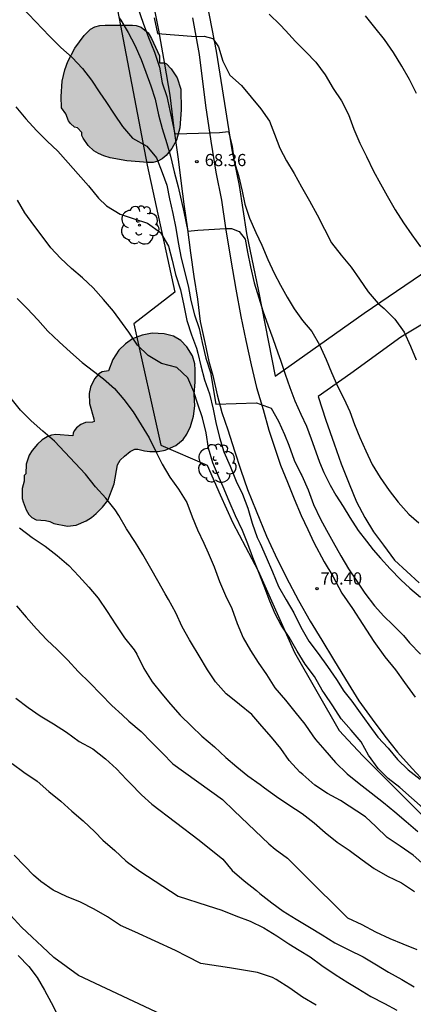
# Model space of a CAD drawing. Units: metres. Extents: x 585194 to 585544, y 4794290 to 4794540.
# Drawn here: x 585354 to 585378, y 4794372 to 4794433 of the extents above; entities that cross this region are included whole.
import ezdxf

# ---------------------------------------------------------------- set-up
doc = ezdxf.new("R2010")
doc.units = ezdxf.units.M
for name, color, linetype in [('020104', 34, 'Continuous'), ('020204', 9, 'Continuous'), ('020308', 9, 'Continuous'), ('060110', 9, 'Continuous'), ('070101', 9, 'ALAMBRADA'), ('070104', 3, 'Continuous'), ('100106', 63, 'Continuous'), ('100202', 3, 'Continuous'), ('990504', 63, 'Continuous')]:
    doc.layers.add(name, color=color, linetype=linetype)
doc.layers.add('020105', color=24, linetype='Continuous', lineweight=30)
doc.styles.add('ARIAL', font='ARIAL.TTF', dxfattribs={"height": 1})
doc.linetypes.add('ALAMBRADA', pattern='A,1,[203,DONOSTI.shx,S=0.1,R=0,X=0,Y=0],1', length=2)

# ---------------------------------------------------------------- blocks, each defined once
blk = doc.blocks.new('COTAPU')
blk.add_circle((0, 0), 0.075)
blk = doc.blocks.new('ARBOL')
blk.add_circle((0, 0), 0.0587)
for centre, radius, start, end in [((-0.564, 0.381), 0.532, 92.28, 254.58), ((-0.28, 0.855), 0.3, 359.28777, 173.60777), ((0.097, 0.97), 0.21, 23.15651, 160.46651), ((0.438, 0.881), 0.24, 301.57804, 139.32804), ((0.656, 0.288), 0.443, 319.85562, 114.76562), ((-0.091, 0.321), 0.12, 119.14, 310.56), ((0.819, -0.249), 0.383, 235.52754, 62.02753), ((-0.556, -0.339), 0.555, 142.64, 266.54), ((-0.039, -0.384), 0.21, 189.64, 323.88), ((-0.301, -0.676), 0.45, 213.78, 295.32), ((0.299, -0.624), 0.532, 224.67, 0.24)]:
    blk.add_arc(centre, radius, start, end)

msp = doc.modelspace()

# ---------------------------------------------------------------- hatches: boundary and pattern name
at = {"layer": '990504'}
for points in [[(585363.025, 4794429.988), (585363.385, 4794429.42), (585363.609, 4794428.74), (585363.633, 4794427.468), (585363.553, 4794426.364), (585363.337, 4794425.596), (585363.057, 4794425.076), (585362.721, 4794424.66), (585362.473, 4794424.444), (585362.201, 4794424.3), (585361.905, 4794424.228), (585361.585, 4794424.22), (585360.297, 4794424.332), (585359.273, 4794424.516), (585358.881, 4794424.628), (585358.553, 4794424.772), (585358.273, 4794424.948), (585357.921, 4794425.276), (585357.609, 4794425.716), (585357.537, 4794425.876), (585357.529, 4794426.068), (585357.273, 4794426.364), (585357.081, 4794426.388), (585356.841, 4794426.62), (585356.721, 4794426.78), (585356.545, 4794427.212), (585356.281, 4794427.58), (585356.265, 4794428.284), (585356.313, 4794429.228), (585356.481, 4794429.916), (585356.673, 4794430.436), (585357.105, 4794431.26), (585357.673, 4794432.044), (585358.057, 4794432.42), (585358.329, 4794432.564), (585358.633, 4794432.644), (585358.961, 4794432.676), (585360.641, 4794432.676), (585360.865, 4794432.652), (585361.177, 4794432.556), (585361.601, 4794432.204), (585361.809, 4794431.852), (585362.297, 4794430.78), (585362.305, 4794430.348), (585362.601, 4794430.348), (585362.737, 4794430.292)], [(585363.984, 4794412.888), (585363.608, 4794413.278), (585363.172, 4794413.534), (585362.594, 4794413.692), (585361.855, 4794413.722), (585361.245, 4794413.6), (585360.653, 4794413.376), (585360.205, 4794413.064), (585359.803, 4794412.684), (585359.427, 4794412.102), (585359.179, 4794411.406), (585358.787, 4794411.344), (585358.565, 4794411.212), (585358.317, 4794410.912), (585358.067, 4794410.402), (585357.991, 4794410.021), (585357.995, 4794409.397), (585358.267, 4794408.457), (585358.279, 4794408.293), (585358.179, 4794408.247), (585357.763, 4794408.231), (585357.461, 4794408.097), (585357.207, 4794407.901), (585357.053, 4794407.723), (585356.993, 4794407.577), (585356.983, 4794407.405), (585355.925, 4794407.487), (585355.661, 4794407.451), (585355.411, 4794407.355), (585355.099, 4794407.159), (585354.805, 4794406.889), (585354.489, 4794406.511), (585354.301, 4794406.211), (585354.101, 4794405.657), (585354.081, 4794405.061), (585353.995, 4794404.965), (585353.983, 4794404.625), (585353.869, 4794404.173), (585353.867, 4794403.563), (585353.917, 4794403.347), (585354.119, 4794402.865), (585354.284, 4794402.579), (585354.456, 4794402.379), (585354.734, 4794402.233), (585355.296, 4794402.207), (585355.572, 4794402.149), (585355.818, 4794402.013), (585356.654, 4794401.845), (585357.184, 4794401.915), (585357.796, 4794402.179), (585358.134, 4794402.393), (585358.402, 4794402.623), (585358.806, 4794403.017), (585359.12, 4794403.437), (585359.526, 4794404.451), (585359.714, 4794405.619), (585359.876, 4794405.907), (585360.146, 4794406.163), (585360.508, 4794406.441), (585360.79, 4794406.591), (585360.978, 4794406.589), (585361.382, 4794406.479), (585361.712, 4794406.447), (585362.224, 4794406.449), (585362.646, 4794406.529), (585363.31, 4794406.81), (585363.748, 4794407.178), (585363.984, 4794407.51), (585364.204, 4794407.988), (585364.392, 4794408.62), (585364.468, 4794409.246), (585364.43, 4794409.948), (585364.494, 4794410.728), (585364.502, 4794411.472), (585364.466, 4794411.844), (585364.32, 4794412.328)]]:
    msp.add_hatch(color=256, dxfattribs=at).paths.add_polyline_path(points)

# ---------------------------------------------------------------- linework, layer by layer
at = {"layer": '020104', "flags": 128}
for points, elevation in [([(585360.97, 4794433.728), (585361.302, 4794432.788), (585361.63, 4794431.904), (585361.994, 4794431.016), (585362.31, 4794430.076), (585362.462, 4794429.132), (585362.75, 4794428.28), (585363.235, 4794425.989), (585365.437, 4794426.046), (585365.982, 4794426.07), (585366.538, 4794426.128), (585366.758, 4794425.208), (585366.898, 4794424.28), (585367.162, 4794423.42), (585367.374, 4794422.46), (585367.534, 4794421.66), (585367.822, 4794420.804), (585368.213, 4794419.916), (585368.593, 4794419.144), (585368.957, 4794418.252), (585369.341, 4794417.412), (585369.745, 4794416.668), (585370.153, 4794415.94), (585370.573, 4794415.212), (585371.089, 4794414.496), (585371.657, 4794413.836), (585372.133, 4794413), (585372.537, 4794412.096), (585372.869, 4794411.296), (585373.233, 4794410.472), (585373.621, 4794409.696), (585373.985, 4794408.904), (585374.289, 4794408.096), (585374.617, 4794407.3), (585374.977, 4794406.488), (585375.361, 4794405.652), (585375.853, 4794404.852), (585376.409, 4794404.048), (585376.969, 4794403.332), (585377.613, 4794402.592), (585378.225, 4794402.056)], 68), ([(585359.83, 4794433.112), (585359.918, 4794432.968), (585360.37, 4794432.228), (585360.794, 4794431.444), (585361.182, 4794430.56), (585361.47, 4794429.78), (585361.774, 4794428.936), (585362.03, 4794428.116), (585362.238, 4794427.144), (585362.462, 4794426.308), (585362.746, 4794425.396), (585362.986, 4794424.612), (585363.21, 4794423.648), (585363.458, 4794422.716), (585363.793, 4794421.182), (585364.042, 4794420.008), (585364.665, 4794420.061), (585366.365, 4794420.169), (585366.731, 4794420.156), (585367.199, 4794419.984), (585367.573, 4794419.516), (585367.713, 4794418.696), (585367.889, 4794417.796), (585368.117, 4794416.828), (585368.405, 4794415.896), (585368.649, 4794415.104), (585368.985, 4794414.172), (585369.269, 4794413.392), (585369.577, 4794412.512), (585369.653, 4794412.292), (585369.729, 4794412.072), (585370.013, 4794411.196), (585370.309, 4794410.38), (585370.617, 4794409.552), (585370.985, 4794408.748), (585371.337, 4794408.004), (585371.621, 4794407.224), (585371.905, 4794406.428), (585372.129, 4794405.796), (585372.393, 4794405.156), (585372.789, 4794404.364), (585373.141, 4794403.764), (585373.585, 4794403.056), (585373.985, 4794402.384), (585374.501, 4794401.576), (585375.017, 4794400.924), (585375.429, 4794400.404), (585375.873, 4794399.884), (585376.469, 4794399.224), (585377.121, 4794398.556), (585377.689, 4794398.028), (585378.337, 4794397.492)], 69), ([(585361.972, 4794433.13), (585362.18, 4794432.166), (585364.534, 4794431.981), (585365.053, 4794431.988), (585365.58, 4794431.841), (585365.93, 4794431.342), (585366.192, 4794430.464), (585366.628, 4794429.594), (585367.344, 4794428.96), (585367.94, 4794428.236), (585368.524, 4794427.524), (585369.066, 4794426.76), (585369.372, 4794425.958), (585369.696, 4794425.096), (585370.11, 4794424.324), (585370.579, 4794423.54), (585371.019, 4794422.732), (585371.519, 4794421.872), (585371.997, 4794421.002), (585372.437, 4794420.126), (585372.875, 4794419.286), (585373.471, 4794418.516), (585374.067, 4794417.792), (585374.583, 4794417.05), (585375.119, 4794416.272), (585375.745, 4794415.558), (585376.097, 4794415.25), (585376.757, 4794414.578), (585377.335, 4794413.79), (585377.719, 4794412.924), (585378.067, 4794412.078)], 67), ([(585369.042, 4794433.352), (585369.718, 4794432.688), (585370.036, 4794432.348), (585370.662, 4794431.668), (585371.29, 4794431.026), (585371.896, 4794430.392), (585372.48, 4794429.624), (585372.978, 4794428.78), (585373.477, 4794428.016), (585373.907, 4794427.174), (585374.239, 4794426.268), (585374.615, 4794425.406), (585375.013, 4794424.59), (585375.443, 4794423.694), (585375.869, 4794422.906), (585376.279, 4794422.168), (585376.789, 4794421.318), (585377.285, 4794420.514), (585377.799, 4794419.77), (585378.339, 4794419.034)], 66), ([(585353.47, 4794427.65), (585354.088, 4794426.898), (585354.746, 4794426.186), (585355.402, 4794425.544), (585356.058, 4794424.92), (585356.696, 4794424.194), (585357.302, 4794423.51), (585357.934, 4794422.778), (585358.558, 4794422.02), (585359.052, 4794421.55), (585359.876, 4794421.05), (585360.736, 4794420.764), (585361.572, 4794420.488), (585362.368, 4794419.914), (585362.846, 4794419.082), (585363.07, 4794418.204), (585363.284, 4794417.326), (585363.588, 4794416.394), (585363.792, 4794415.424), (585363.977, 4794414.506), (585364.275, 4794413.624), (585364.571, 4794412.808), (585364.651, 4794412.492), (585364.843, 4794411.722), (585365.071, 4794410.844), (585365.369, 4794410.002), (585365.605, 4794409.054), (585365.763, 4794408.228), (585365.987, 4794407.296), (585366.255, 4794406.422), (585366.639, 4794405.534), (585367.003, 4794404.628), (585367.401, 4794403.816), (585367.737, 4794402.962), (585367.985, 4794402.041), (585368.301, 4794401.155), (585368.479, 4794400.789), (585368.855, 4794399.941), (585369.243, 4794399.049), (585369.619, 4794398.141), (585370.077, 4794397.325), (585370.549, 4794396.529), (585370.985, 4794395.641), (585371.485, 4794394.787), (585372.049, 4794394.027), (585372.613, 4794393.217), (585373.171, 4794392.415), (585373.623, 4794391.711), (585374.125, 4794391.083), (585374.631, 4794390.371), (585375.165, 4794389.629), (585375.705, 4794388.881), (585376.353, 4794388.187), (585376.927, 4794387.493), (585377.58, 4794386.853), (585378.31, 4794386.299)], 71), ([(585378.492, 4794384.507), (585377.79, 4794385.135), (585377.064, 4794385.781), (585376.347, 4794386.323), (585375.727, 4794386.953), (585375.149, 4794387.765), (585374.681, 4794388.579), (585374.071, 4794389.311), (585373.465, 4794389.995), (585372.947, 4794390.809), (585372.443, 4794391.565), (585372.303, 4794391.769), (585371.829, 4794392.605), (585371.243, 4794393.371), (585370.765, 4794394.161), (585370.277, 4794395.021), (585369.777, 4794395.763), (585369.407, 4794396.455), (585369.089, 4794397.241), (585368.733, 4794398.167), (585368.401, 4794398.995), (585368.043, 4794399.923), (585367.737, 4794400.765), (585367.391, 4794401.587), (585366.969, 4794402.487), (585366.581, 4794403.395), (585366.219, 4794404.262), (585365.959, 4794404.83), (585365.575, 4794405.738), (585365.309, 4794406.654), (585365.165, 4794407.598), (585364.951, 4794408.506), (585364.667, 4794409.362), (585364.421, 4794410.12), (585364.051, 4794410.966), (585363.367, 4794411.618), (585362.427, 4794411.858), (585361.605, 4794412.344), (585360.958, 4794412.978), (585360.41, 4794413.784), (585360.026, 4794414.322), (585359.482, 4794415.07), (585358.86, 4794415.796), (585358.23, 4794416.502), (585357.574, 4794417.126), (585356.902, 4794417.694), (585356.222, 4794418.328), (585355.634, 4794418.978), (585355.088, 4794419.69), (585354.592, 4794420.364), (585354.032, 4794421.126), (585353.586, 4794421.898)], 72), ([(585353.568, 4794415.846), (585354.18, 4794415.246), (585354.828, 4794414.554), (585355.436, 4794413.856), (585356.146, 4794413.196), (585356.842, 4794412.562), (585357.558, 4794411.916), (585358.254, 4794411.38), (585358.864, 4794410.922), (585359.538, 4794410.31), (585360.117, 4794409.652), (585360.677, 4794408.884), (585361.179, 4794408.092), (585361.663, 4794407.295), (585362.067, 4794406.447), (585362.475, 4794405.671), (585362.933, 4794404.871), (585363.465, 4794404.137), (585363.973, 4794403.299), (585364.319, 4794402.435), (585364.645, 4794401.629), (585365.027, 4794400.815), (585365.287, 4794400.221), (585365.661, 4794399.343), (585365.983, 4794398.439), (585366.363, 4794397.583), (585366.751, 4794396.783), (585367.071, 4794395.873), (585367.445, 4794394.977), (585367.885, 4794394.209), (585368.363, 4794393.475), (585368.865, 4794392.735), (585369.389, 4794391.897), (585370.035, 4794391.149), (585370.609, 4794390.435), (585371.235, 4794389.673), (585371.721, 4794388.949), (585371.877, 4794388.729), (585372.461, 4794388.065), (585373.121, 4794387.315), (585373.827, 4794386.625), (585374.565, 4794386.017), (585375.307, 4794385.439), (585376.07, 4794384.863), (585376.758, 4794384.289), (585377.45, 4794383.681), (585378.17, 4794383.073)], 73), ([(585378.592, 4794380.977), (585377.876, 4794381.621), (585377.082, 4794382.171), (585376.294, 4794382.707), (585375.596, 4794383.383), (585374.949, 4794383.975), (585373.419, 4794384.979), (585372.627, 4794385.417), (585371.839, 4794385.925), (585371.111, 4794386.569), (585370.927, 4794386.717), (585370.269, 4794387.433), (585369.761, 4794388.177), (585369.187, 4794388.867), (585368.587, 4794389.551), (585367.971, 4794390.261), (585367.215, 4794390.885), (585366.477, 4794391.471), (585366.389, 4794391.543), (585365.745, 4794392.279), (585365.241, 4794393.013), (585364.747, 4794393.871), (585364.273, 4794394.663), (585364.145, 4794394.851), (585363.695, 4794395.653), (585363.315, 4794396.523), (585362.853, 4794397.349), (585362.655, 4794397.685), (585362.197, 4794398.481), (585361.763, 4794399.257), (585361.285, 4794400.101), (585360.823, 4794400.857), (585360.281, 4794401.691), (585359.805, 4794402.507), (585359.571, 4794402.849), (585358.999, 4794403.567), (585358.371, 4794404.269), (585357.751, 4794405.051), (585355.858, 4794407.087), (585355.134, 4794407.703), (585354.428, 4794408.327), (585353.754, 4794408.977), (585353.192, 4794409.701)], 74), ([(585353.517, 4794396.961), (585354.105, 4794396.253), (585354.749, 4794395.541), (585355.391, 4794394.865), (585356.011, 4794394.265), (585356.681, 4794393.601), (585357.299, 4794392.907), (585358.013, 4794392.223), (585358.695, 4794391.511), (585359.373, 4794390.829), (585360.003, 4794390.241), (585360.427, 4794389.847), (585361.175, 4794389.211), (585361.807, 4794388.561), (585362.483, 4794387.895), (585363.115, 4794387.229), (585366.181, 4794385.037), (585366.889, 4794384.345), (585369.017, 4794382.301), (585369.405, 4794381.979), (585370.161, 4794381.431), (585371.186, 4794380.408), (585373.856, 4794377.769), (585374.722, 4794377.343), (585375.574, 4794376.889), (585376.454, 4794376.495), (585377.25, 4794376.165), (585378.106, 4794375.819)], 76), ([(585353.475, 4794391.279), (585354.239, 4794390.693), (585354.963, 4794390.179), (585355.781, 4794389.701), (585356.593, 4794389.177), (585357.373, 4794388.607), (585358.203, 4794388.145), (585358.991, 4794387.533), (585359.659, 4794386.933), (585360.275, 4794386.261), (585360.493, 4794386.033), (585361.193, 4794385.327), (585361.825, 4794384.749), (585364.743, 4794382.533), (585366.183, 4794381.361), (585366.773, 4794380.669), (585367.507, 4794380.031), (585368.255, 4794379.437), (585368.463, 4794379.257), (585369.193, 4794378.675), (585369.907, 4794378.167), (585370.7, 4794377.673), (585371.522, 4794377.189), (585372.3, 4794376.705), (585373.074, 4794376.229), (585373.932, 4794375.791), (585374.804, 4794375.369), (585375.636, 4794374.867), (585376.362, 4794374.407), (585377.194, 4794373.959), (585377.956, 4794373.521)], 77), ([(585353.259, 4794387.249), (585353.975, 4794386.713), (585354.783, 4794386.165), (585355.499, 4794385.539), (585356.247, 4794384.945), (585356.909, 4794384.323), (585357.611, 4794383.725), (585358.321, 4794383.055), (585358.829, 4794382.535), (585359.553, 4794381.901), (585360.227, 4794381.265), (585360.331, 4794381.177), (585361.085, 4794380.633), (585363.455, 4794379.097), (585365.229, 4794378.513), (585366.125, 4794378.225), (585366.997, 4794377.883), (585367.871, 4794377.545), (585368.717, 4794377.141), (585369.501, 4794376.653), (585370.242, 4794376.155), (585370.882, 4794375.773), (585371.552, 4794375.359), (585372.272, 4794374.829), (585373.09, 4794374.279), (585373.87, 4794373.781), (585374.48, 4794373.417), (585375.288, 4794372.925), (585376.13, 4794372.499), (585376.876, 4794372.077)], 78), ([(585371.926, 4794372.387), (585371.092, 4794372.889), (585370.308, 4794373.427), (585369.47, 4794373.965), (585369.238, 4794374.097), (585368.33, 4794374.395), (585366.597, 4794374.679), (585364.833, 4794374.957), (585363.997, 4794375.387), (585363.287, 4794375.757), (585360.783, 4794376.891), (585359.911, 4794377.297), (585359.115, 4794377.821), (585358.291, 4794378.291), (585357.451, 4794378.723), (585356.593, 4794379.065), (585355.771, 4794379.455), (585355.011, 4794380.001), (585354.569, 4794380.387), (585354.033, 4794380.933), (585353.371, 4794381.615)], 79), ([(585353.625, 4794375.446), (585354.277, 4794374.774), (585354.791, 4794374.088), (585355.241, 4794373.314), (585355.645, 4794372.542), (585356.087, 4794371.718)], 81)]:
    msp.add_lwpolyline(points, dxfattribs=dict(at, elevation=elevation))
at = {"layer": '020105', "flags": 128}
for points, elevation in [([(585353.822, 4794433.79), (585355.554, 4794431.984), (585356.246, 4794431.292), (585356.928, 4794430.688), (585357.568, 4794430.012), (585358.128, 4794429.282), (585358.634, 4794428.512), (585359.004, 4794427.974), (585359.524, 4794427.2), (585360.03, 4794426.444), (585360.65, 4794425.716), (585361.526, 4794425.234), (585362.112, 4794424.5), (585362.47, 4794423.604), (585362.752, 4794422.828), (585362.922, 4794421.988), (585363.12, 4794421.082), (585363.31, 4794420.19), (585363.442, 4794419.294), (585363.624, 4794418.336), (585363.868, 4794417.456), (585364.074, 4794416.542), (585364.221, 4794415.736), (585364.445, 4794414.844), (585364.729, 4794414.006), (585364.919, 4794413.144), (585365.155, 4794412.188), (585365.427, 4794411.298), (585365.77, 4794409.366), (585368.251, 4794409.44), (585369.153, 4794409.104), (585369.619, 4794408.318), (585369.981, 4794407.496), (585370.249, 4794406.828), (585370.577, 4794405.908), (585370.989, 4794405.074), (585371.037, 4794404.974), (585371.437, 4794404.092), (585371.769, 4794403.19), (585372.189, 4794402.29), (585372.567, 4794401.596), (585372.965, 4794400.866), (585373.439, 4794400.022), (585373.921, 4794399.23), (585374.433, 4794398.476), (585374.917, 4794397.726), (585375.509, 4794396.956), (585376.073, 4794396.313), (585376.633, 4794395.785), (585377.287, 4794395.135), (585377.667, 4794394.675), (585378.335, 4794393.971)], 70), ([(585378.097, 4794428.47), (585377.661, 4794429.326), (585377.197, 4794430.15), (585376.669, 4794430.98), (585376.12, 4794431.779), (585375.522, 4794432.521), (585374.956, 4794433.251)], 65), ([(585353.705, 4794401.741), (585354.477, 4794401.161), (585355.275, 4794400.629), (585356.015, 4794400.053), (585356.731, 4794399.433), (585357.355, 4794398.773), (585357.955, 4794398.103), (585358.529, 4794397.419), (585359.077, 4794396.605), (585359.613, 4794395.773), (585360.143, 4794394.973), (585360.755, 4794394.241), (585360.915, 4794393.979), (585361.349, 4794393.099), (585361.843, 4794392.285), (585362.453, 4794391.535), (585362.981, 4794390.901), (585363.567, 4794390.225), (585364.259, 4794389.553), (585364.907, 4794388.925), (585365.671, 4794388.281), (585366.385, 4794387.627), (585367.047, 4794387.055), (585367.737, 4794386.503), (585368.491, 4794385.961), (585368.757, 4794385.749), (585369.499, 4794385.217), (585370.247, 4794384.707), (585371.061, 4794384.169), (585371.801, 4794383.597), (585372.479, 4794383.015), (585373.207, 4794382.419), (585373.952, 4794381.917), (585374.75, 4794381.333), (585375.496, 4794380.789), (585376.308, 4794380.323), (585377.162, 4794379.909), (585377.958, 4794379.389)], 75), ([(585362.429, 4794371.805), (585357.321, 4794374.21), (585355.801, 4794375.322), (585355.103, 4794376.006), (585354.487, 4794376.562), (585353.827, 4794377.186), (585353.157, 4794377.916)], 80)]:
    msp.add_lwpolyline(points, dxfattribs=dict(at, elevation=elevation))
at = {"layer": '060110'}
for points in [[(585361.932, 4794433.901, 66.638), (585362.232, 4794432.355, 67.048), (585362.616, 4794430.277, 67.32), (585362.928, 4794428.359, 67.614), (585363.192, 4794426.309, 67.972), (585363.444, 4794424.427, 68.422), (585363.624, 4794422.929, 68.626), (585363.806, 4794421.649, 68.752), (585364.008, 4794420.269, 68.956), (585364.216, 4794418.663, 69.178), (585364.42, 4794417.211, 69.282), (585364.635, 4794415.813, 69.428), (585364.799, 4794414.443, 69.534), (585365.091, 4794413.153, 69.726), (585365.337, 4794411.971, 69.858), (585365.581, 4794411.121, 69.914), (585365.837, 4794409.937, 69.968), (585366.137, 4794408.847, 70.056), (585366.495, 4794407.769, 70.108), (585366.905, 4794406.487, 70.168), (585367.295, 4794405.293, 70.214), (585367.701, 4794404.105, 70.316), (585368.249, 4794402.799, 70.29), (585368.879, 4794401.246, 70.34), (585369.417, 4794400.086, 70.398), (585370.085, 4794398.706, 70.536), (585370.833, 4794397.27, 70.508), (585371.565, 4794396.006, 70.58), (585372.265, 4794394.832, 70.628), (585372.995, 4794393.644, 70.656), (585373.727, 4794392.45, 70.732), (585374.547, 4794391.11, 70.802), (585375.359, 4794389.98, 70.798), (585376.139, 4794388.942, 70.834), (585376.915, 4794387.96, 70.876), (585377.83, 4794386.946, 70.87), (585378.632, 4794386.086, 70.96)], [(585364.328, 4794433.119, 66.672), (585364.736, 4794430.863, 67.14), (585365.138, 4794427.729, 67.648), (585365.452, 4794425.539, 68.11), (585365.762, 4794423.623, 68.524), (585366.112, 4794421.909, 68.714), (585366.358, 4794420.213, 68.99), (585366.683, 4794418.215, 69.194), (585366.991, 4794416.429, 69.33), (585367.299, 4794414.757, 69.474), (585367.601, 4794413.267, 69.686), (585367.939, 4794411.785, 69.794), (585368.257, 4794410.379, 69.892), (585368.677, 4794409.031, 69.944), (585369.013, 4794407.765, 70.11), (585369.425, 4794406.523, 70.202), (585369.745, 4794405.609, 70.222), (585370.165, 4794404.559, 70.244), (585370.573, 4794403.527, 70.238), (585371.003, 4794402.515, 70.26), (585371.415, 4794401.647, 70.264), (585371.793, 4794400.839, 70.358), (585372.409, 4794399.649, 70.362), (585372.947, 4794398.766, 70.386), (585373.507, 4794397.73, 70.436), (585374.167, 4794396.796, 70.432), (585374.785, 4794395.796, 70.46), (585375.479, 4794394.758, 70.488), (585376.153, 4794393.816, 70.582), (585376.799, 4794393.01, 70.634), (585377.357, 4794392.234, 70.702), (585378.001, 4794391.336, 70.706)]]:
    msp.add_polyline3d(points, dxfattribs=at)
at = {"layer": '070101'}
for points in [[(585359.644, 4794434.047, 68.908), (585361.54, 4794424.053, 70.694), (585363.236, 4794416.241, 71.922), (585360.716, 4794414.301, 72.578), (585362.391, 4794406.839, 73.282), (585365.237, 4794405.595, 72.634), (585366.037, 4794403.786, 72.602), (585366.817, 4794402.064, 72.648), (585368.355, 4794399.11, 72.562), (585370.587, 4794394.082, 72.466), (585373.345, 4794389.28, 72.602), (585373.899, 4794388.678, 72.49), (585374.787, 4794387.726, 72.384), (585379.818, 4794382.702, 72.674), (585384.954, 4794378.148, 73.71), (585389.722, 4794373.896, 74.638), (585386.278, 4794370.336, 77.516), (585383.284, 4794367.088, 79.448), (585377.472, 4794361.062, 81.626), (585374.572, 4794358.017, 82.188), (585365.11, 4794363.891, 82.676), (585358.007, 4794368.273, 82.624), (585353.259, 4794371.405, 82.534)], [(585365.232, 4794433.911, 67.05), (585365.782, 4794431.061, 67.406), (585366.3, 4794427.859, 67.83), (585366.744, 4794424.993, 68.4), (585367.19, 4794422.813, 68.556), (585367.649, 4794419.857, 68.772), (585368.385, 4794416.303, 69.19), (585369.413, 4794411.075, 69.734), (585374.881, 4794414.947, 67.498), (585383.333, 4794420.707, 65.446), (585385.033, 4794422.163, 65.036), (585392.211, 4794417.805, 64.192), (585397.597, 4794414.589, 63.424), (585402.503, 4794420.052, 60.982), (585402.928, 4794420.531, 60.768)]]:
    msp.add_polyline3d(points, dxfattribs=at)
at = {"layer": '070104'}
msp.add_polyline3d([(585380.814, 4794415.692, 66.232), (585377.12, 4794413.474, 67.042), (585374.066, 4794411.236, 67.96), (585372.046, 4794409.836, 68.28), (585372.53, 4794408.376, 68.322), (585373.036, 4794406.92, 68.336), (585373.472, 4794405.676, 68.444), (585373.956, 4794404.46, 68.506), (585374.414, 4794403.352, 68.504), (585374.924, 4794402.39, 68.536), (585375.456, 4794401.508, 68.58), (585376.054, 4794400.684, 68.616), (585376.744, 4794399.764, 68.694), (585377.492, 4794399.066, 68.71), (585378.262, 4794398.37, 68.682)], dxfattribs=at)
at = {"layer": '100106', "flags": 128}
for points, elevation in [([(585363.025, 4794429.988), (585363.385, 4794429.42), (585363.609, 4794428.74), (585363.633, 4794427.468), (585363.553, 4794426.364), (585363.337, 4794425.596), (585363.057, 4794425.076), (585362.721, 4794424.66), (585362.473, 4794424.444), (585362.201, 4794424.3), (585361.905, 4794424.228), (585361.585, 4794424.22), (585360.297, 4794424.332), (585359.273, 4794424.516), (585358.881, 4794424.628), (585358.553, 4794424.772), (585358.273, 4794424.948), (585357.921, 4794425.276), (585357.609, 4794425.716), (585357.537, 4794425.876), (585357.529, 4794426.068), (585357.273, 4794426.364), (585357.081, 4794426.388), (585356.841, 4794426.62), (585356.721, 4794426.78), (585356.545, 4794427.212), (585356.281, 4794427.58), (585356.265, 4794428.284), (585356.313, 4794429.228), (585356.481, 4794429.916), (585356.673, 4794430.436), (585357.105, 4794431.26), (585357.673, 4794432.044), (585358.057, 4794432.42), (585358.329, 4794432.564), (585358.633, 4794432.644), (585358.961, 4794432.676), (585360.641, 4794432.676), (585360.865, 4794432.652), (585361.177, 4794432.556), (585361.601, 4794432.204), (585361.809, 4794431.852), (585362.297, 4794430.78), (585362.305, 4794430.348), (585362.601, 4794430.348), (585362.737, 4794430.292)], 71.85), ([(585363.984, 4794412.888), (585363.608, 4794413.278), (585363.172, 4794413.534), (585362.594, 4794413.692), (585361.855, 4794413.722), (585361.245, 4794413.6), (585360.653, 4794413.376), (585360.205, 4794413.064), (585359.803, 4794412.684), (585359.427, 4794412.102), (585359.179, 4794411.406), (585358.787, 4794411.344), (585358.565, 4794411.212), (585358.317, 4794410.912), (585358.067, 4794410.402), (585357.991, 4794410.021), (585357.995, 4794409.397), (585358.267, 4794408.457), (585358.279, 4794408.293), (585358.179, 4794408.247), (585357.763, 4794408.231), (585357.461, 4794408.097), (585357.207, 4794407.901), (585357.053, 4794407.723), (585356.993, 4794407.577), (585356.983, 4794407.405), (585355.925, 4794407.487), (585355.661, 4794407.451), (585355.411, 4794407.355), (585355.099, 4794407.159), (585354.805, 4794406.889), (585354.489, 4794406.511), (585354.301, 4794406.211), (585354.101, 4794405.657), (585354.081, 4794405.061), (585353.995, 4794404.965), (585353.983, 4794404.625), (585353.869, 4794404.173), (585353.867, 4794403.563), (585353.917, 4794403.347), (585354.119, 4794402.865), (585354.284, 4794402.579), (585354.456, 4794402.379), (585354.734, 4794402.233), (585355.296, 4794402.207), (585355.572, 4794402.149), (585355.818, 4794402.013), (585356.654, 4794401.845), (585357.184, 4794401.915), (585357.796, 4794402.179), (585358.134, 4794402.393), (585358.402, 4794402.623), (585358.806, 4794403.017), (585359.12, 4794403.437), (585359.526, 4794404.451), (585359.714, 4794405.619), (585359.876, 4794405.907), (585360.146, 4794406.163), (585360.508, 4794406.441), (585360.79, 4794406.591), (585360.978, 4794406.589), (585361.382, 4794406.479), (585361.712, 4794406.447), (585362.224, 4794406.449), (585362.646, 4794406.529), (585363.31, 4794406.81), (585363.748, 4794407.178), (585363.984, 4794407.51), (585364.204, 4794407.988), (585364.392, 4794408.62), (585364.468, 4794409.246), (585364.43, 4794409.948), (585364.494, 4794410.728), (585364.502, 4794411.472), (585364.466, 4794411.844), (585364.32, 4794412.328)], 74.354)]:
    msp.add_lwpolyline(points, close=True, dxfattribs=dict(at, elevation=elevation))

# ---------------------------------------------------------------- block references
at = {"layer": '020204', "rotation": 359.9987685839998}
for p in [(585364.596, 4794424.278, 68.357), (585371.981, 4794398.009, 70.4)]:
    msp.add_blockref('COTAPU', p, dxfattribs=at)
at = {"layer": '100202', "rotation": 359.9987685839998}
for p in [(585361.079, 4794420.364, 73.734), (585365.814, 4794405.708, 73.718)]:
    msp.add_blockref('ARBOL', p, dxfattribs=at)

# ---------------------------------------------------------------- texts
at = {"layer": '020308', "style": 'ARIAL'}
for s, p in [('68.36', (585365.078, 4794423.998, 68.355)), ('70.40', (585372.194, 4794398.263, 70.398))]:
    msp.add_text(s, height=0.75, rotation=359.99877, dxfattribs=at).set_placement(p)

doc.saveas('drawing.dxf')
